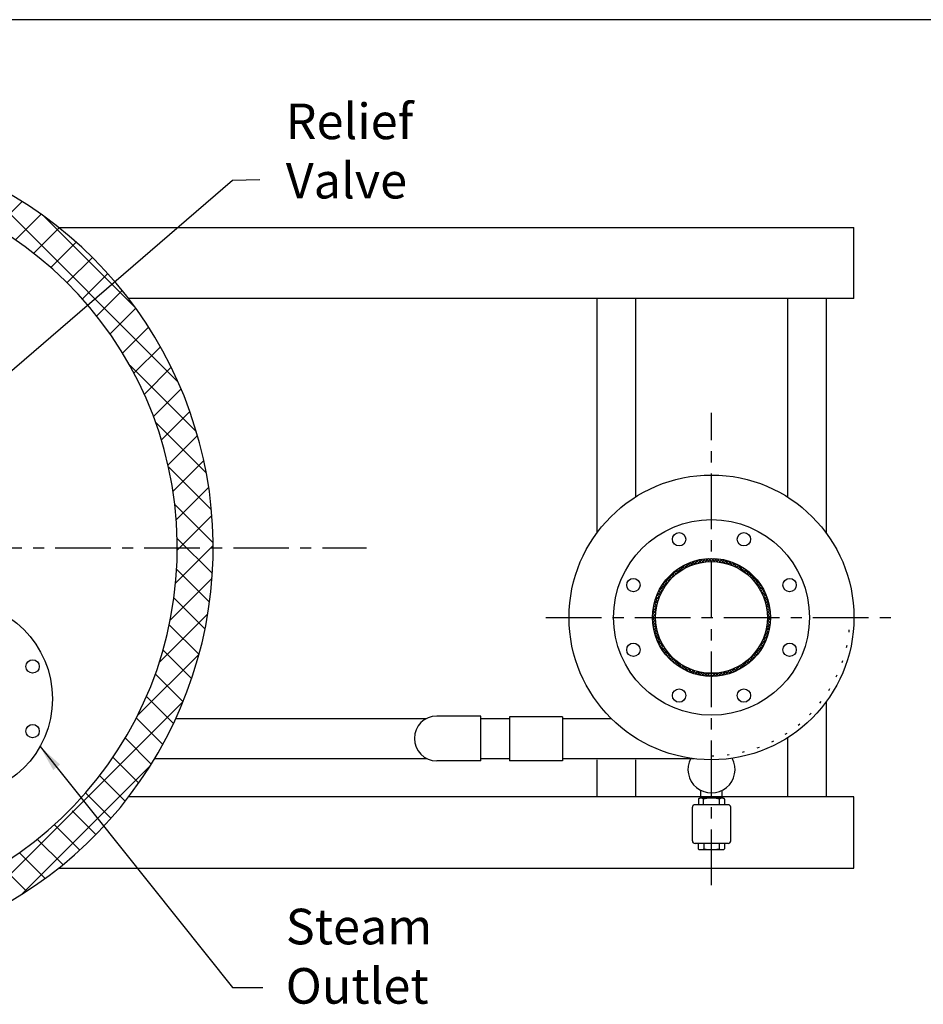
# Model space of a CAD drawing. Extents: x -806 to 169, y -440 to 148.
# Drawn here: x -665 to -614, y 93 to 148 of the extents above; entities that cross this region are included whole.
import ezdxf

# ---------------------------------------------------------------- set-up
doc = ezdxf.new("R2010")
doc.units = 0
doc.header["$LTSCALE"] = 0.25
doc.header["$MEASUREMENT"] = 0
doc.linetypes.add('ACAD_ISO07W100', pattern=[3.5, 0.5, -3])
doc.linetypes.add('CENTER', pattern=[2, 1.25, -0.25, 0.25, -0.25])
doc.layers.get('0').update_dxf_attribs({"color": 250, "linetype": 'CONTINUOUS'})
for name, color, linetype in [('1', 1, 'CONTINUOUS'), ('C', 3, 'CENTER'), ('DIMTEXT', 3, 'CONTINUOUS'), ('H1', 6, 'ACAD_ISO07W100')]:
    doc.layers.add(name, color=color, linetype=linetype)
doc.styles.add('TXT', font='txt')
doc.dimstyles.get("Standard").update_dxf_attribs({"dimtxt": 2, "dimasz": 1, "dimexe": 1, "dimexo": 1, "dimgap": 1, "dimtad": 0, "dimtih": 1, "dimtoh": 1, "dimdec": 0, "dimzin": 0, "dimdsep": 46, "dimtxsty": 'Standard', "dimcen": 0.09, "dimclrt": 4, "dimadec": 0, "dimazin": 0, "dimtfac": 1, "dimtdec": 0, "dimtofl": 0, "dimtmove": 0, "dimatfit": 3, "dimfxl": 0, "dimtolj": 1, "dimtzin": 0, "dimarcsym": 0})

# ---------------------------------------------------------------- blocks, each defined once
blk = doc.blocks.new('*X11')
at = {"color": 0}
for p, q in [((148.8542054750805, 148.5881079645143), (149.1017840720866, 148.8356865615203)), ((149.1223145825162, 148.662886589186), (148.9795472144478, 148.8056539572543)), ((149.0773057135906, 148.6521091772574), (149.2991637968832, 148.87396726055)), ((149.2538862009937, 148.6904139964754), (149.1073604600796, 148.8369397373896)), ((149.3905421191206, 148.7128571041154), (149.2396652665802, 148.8637339566558)), ((149.2793645378721, 148.6950689757719), (149.4828859794518, 148.8985904173516)), ((149.5327911391005, 148.7297071099025), (149.3768422163754, 148.8856560326277)), ((149.4660108664312, 148.722616278564), (149.6556779724137, 148.9122833845465)), ((149.6812735581475, 148.7403237166226), (149.5193579875124, 148.9022392872577)), ((149.6406132473209, 148.7381196336867), (149.8193932690897, 148.9168996554556)), ((149.8368119135253, 148.7438843870117), (149.6677934874017, 148.9129028131352)), ((149.8053791378925, 148.7437864984914), (149.9753595087153, 148.9137668693142)), ((150.0004907142409, 148.7393046120631), (149.8228854099575, 148.9169099163464)), ((149.9618483769422, 148.7411567117742), (150.1245657748875, 148.9038741097195)), ((150.1737884530772, 148.7251058989938), (149.9855899945587, 148.9133043575123)), ((150.1111451462329, 148.7313544552978), (150.267771608965, 148.8879809180299)), ((150.3588112795914, 148.6991820982466), (150.157185510127, 148.900807867711)), ((150.254118974447, 148.7152292577451), (150.4055743966846, 148.8666846799826)), ((150.5587448248496, 148.6583475787553), (150.3394468992441, 148.8776455043608)), ((150.3914292814238, 148.6934405389548), (150.5384530628941, 148.8404643204251)), ((150.523598875509, 148.666511107273), (150.6667975267815, 148.8097097585456)), ((150.7788422382405, 148.5973491911313), (150.5349667792577, 148.8412246501141)), ((147.0810575432347, 147.4513561357363), (147.9839357611504, 148.354234353652)), ((147.6823863337448, 147.8935859004795), (148.3624716968434, 148.5736712635781)), ((148.0230623599307, 148.1711485541018), (147.8989819069908, 148.2952290070417)), ((148.1179126569924, 148.235397282807), (147.9930054854766, 148.3603044543228)), ((148.2158078710111, 148.2966010945553), (148.0898952249299, 148.4225137406364)), ((148.3168265987186, 148.3546813926147), (148.189717119193, 148.4817908721403)), ((148.2845819332472, 148.3366824742149), (148.6454423314422, 148.6975428724099)), ((148.4210642977116, 148.4095427193887), (148.2925509195074, 148.5380560975929)), ((148.5286356164908, 148.4610704263765), (148.3984918408029, 148.5912142020644)), ((148.6396773907043, 148.50912767793), (148.5076527272138, 148.6411523414205)), ((148.5991919338424, 148.4921934490431), (148.8864263876683, 148.779427902869)), ((148.7543525078605, 148.5535515865407), (148.620166802934, 148.6877372914672)), ((148.8728549273895, 148.5941481927787), (148.73619118293, 148.7308119372382)), ((148.9954162696846, 148.6306858762506), (148.8559113882266, 148.7701907577086)), ((150.6510493007958, 148.6348625067928), (150.7909292068313, 148.7747424128283)), ((151.0290263741919, 148.5062640809471), (150.7478089314698, 148.7874815236692)), ((150.7741250332817, 148.5988392135118), (150.9111156848278, 148.735829865058)), ((150.8931105373878, 148.5587256918508), (151.0275814339324, 148.6931965883954)), ((151.3333969590878, 148.360992521818), (150.985049385082, 148.7093400958239)), ((151.0082425885859, 148.5147587172821), (151.1405158197803, 148.6470319484765)), ((151.1197193611312, 148.4671364640603), (151.2500791653383, 148.5974962682675)), ((151.2277072458376, 148.4160253229998), (151.3564074104024, 148.5447254875646)), ((151.82083128328, 148.0326572233928), (151.2613739674267, 148.592114539246)), ((151.3323460366733, 148.3615650880685), (151.4596157303182, 148.4888347817134)), ((151.4337529192908, 148.3038729449191), (151.5598013692226, 148.4299213948509)), ((151.5320255612207, 148.2430465610819), (151.6570458695593, 148.3680668694204)), ((152.6179369540525, 147.3946505783872), (151.6211033848209, 148.3914841476188)), ((151.6272445146593, 148.1791664887536), (151.7514168290076, 148.3033388031019)), ((146.8616206333086, 147.0728202000433), (147.5417059964073, 147.752905563142)), ((147.4406429329451, 147.6398748007185), (147.317920681287, 147.7625970523767)), ((147.5152509350909, 147.7243658243397), (147.3927878012771, 147.8468289581534)), ((147.5927187745253, 147.8059970106722), (147.4703644786308, 147.9283513065667)), ((147.6730384030257, 147.8847764079389), (147.5506438644796, 148.007170946485)), ((147.7562127945049, 147.9607010422266), (147.6336284899439, 148.0832853467875)), ((147.8422560027138, 148.0337568597846), (147.7193303102131, 148.1566825522854)), ((147.9311934357378, 148.1039184525276), (147.8077709139973, 148.2273409742681)), ((151.7194750822413, 148.1122980305685), (151.8429692803873, 148.2357922287145)), ((151.8087687538957, 148.0424926764561), (151.9317467645414, 148.1654706871018)), ((151.8951642926254, 147.9697891894187), (152.0177821474302, 148.0924070442235)), ((151.9786885247735, 147.8942143958), (152.101098218499, 148.0166240895254)), ((152.0593568734026, 147.815783718662), (152.1817080963685, 147.938134941628)), ((152.1371736599621, 147.7345014794546), (152.2596154589597, 147.8569432784522)), ((152.2121321881638, 147.6503609818893), (152.3348146075654, 147.7730434012909)), ((146.7377490244767, 146.7898495654444), (147.0986094226717, 147.1507099636394)), ((147.0549795661225, 147.0709440129392), (146.9272513823706, 147.1986721966911)), ((147.1115927654424, 147.1734298393864), (146.9851544625113, 147.2998681423175)), ((147.1713711477288, 147.272750482867), (147.0460245641202, 147.3980970664755)), ((147.2342286170701, 147.3689920392925), (147.1097895545114, 147.4934311018512)), ((147.3000949042038, 147.4622247779258), (147.1763902942116, 147.585929387918)), ((147.3689139949122, 147.5525047129845), (147.2457794670057, 147.675639240891)), ((152.8185673456796, 147.0349211609931), (152.2591100298264, 147.5943784768464)), ((152.2842146138926, 147.5633443818511), (152.4072903674924, 147.686420135451)), ((152.3533915952057, 147.4734223373972), (152.4770178212, 147.5970485633915)), ((152.4196217062147, 147.3805534226393), (152.5439618628696, 147.5048935792942)), ((152.4828505869954, 147.284683277653), (152.6080765555006, 147.4099092461582)), ((152.5430097876103, 147.1857434525009), (152.6693042623264, 147.312037927217)), ((152.6000152464066, 147.0836498855303), (152.7275745127398, 147.2112091518635)), ((146.6558639940177, 146.5488655092185), (146.9430984478436, 146.8360999630443)), ((146.8238243352106, 146.5066041150163), (146.6859025539505, 146.6445258962764)), ((146.8625860241997, 146.6269414517941), (146.7273028507846, 146.7622246252092)), ((146.9052763647902, 146.7433501369707), (146.7722949066231, 146.8763315951378)), ((146.9516850142946, 146.8560405132332), (146.820709178606, 146.9870163489219)), ((147.0016355054512, 146.9651890478436), (146.8724019478142, 147.0944226054806)), ((152.9357929022575, 146.7585965786484), (152.5874453282516, 147.1069441526543)), ((152.6537653190287, 146.9783009323853), (152.7828025479132, 147.1073381612699)), ((152.7041382421277, 146.8695748297175), (152.834887471267, 147.0003240588568)), ((153.0139343301029, 146.521356125036), (152.7327168873808, 146.8025735677581)), ((152.7509888701667, 146.7573264319894), (152.8837099015576, 146.8900474633803)), ((152.7941444580975, 146.6413829941533), (152.9291289880344, 146.7763675240903)), ((152.8333991659758, 146.5215386762645), (152.9709785923707, 146.6591181026594)), ((146.536701479535, 145.9524059174348), (146.7402229211147, 146.1559273590145)), ((146.7139575468381, 145.9800748003209), (146.5608473716701, 146.1331849754889)), ((146.5613246363367, 146.1361281000035), (146.7831827196293, 146.3579861832961)), ((146.733899196199, 146.119232176727), (146.5854533569816, 146.2676780159444)), ((146.5996053353663, 146.3335078248), (146.8471839323723, 146.5810864218061)), ((146.7591452071275, 146.2530851915654), (146.6147166079589, 146.397513790734)), ((146.7892430152825, 146.3820864091774), (146.6482944691361, 146.5230349553239)), ((153.0676774565478, 146.308513972824), (152.8238019975652, 146.5523894318067)), ((152.8685068154824, 146.3975473000043), (153.0090623621287, 146.5381028466505)), ((153.1040983107944, 146.1129940928105), (152.8848003851889, 146.332292018416)), ((152.899171201782, 146.2691126605368), (153.0431473011639, 146.4130887599187)), ((152.9250329024757, 146.1358753354636), (153.0729552597188, 146.2837976927067)), ((153.1272606741446, 145.9307327036934), (152.9256349046802, 146.1323584731578)), ((152.9456509288557, 145.9973943360766), (153.0981514798415, 146.1498948870623)), ((146.518392241431, 145.6158986277969), (146.6971722631999, 145.7946786495657)), ((146.7012121414008, 145.3564241026903), (146.5190261341822, 145.5386101099089)), ((146.6924241014638, 145.5243111683943), (146.5196682363987, 145.6970670334593)), ((146.5215250275725, 145.4599323881714), (146.6915053983953, 145.6299127589942)), ((146.5230085123402, 145.7796139244731), (146.7126756183227, 145.9692810304556)), ((146.6923964664569, 145.6834378291682), (146.527374140559, 145.848460155066)), ((146.6998845028361, 145.8350488185559), (146.5413159523914, 145.9936173690006)), ((153.139757163946, 145.7591371881249), (152.9515587054275, 145.9473356466435)), ((152.9604765431063, 145.8531209245603), (153.1183288664778, 146.0109732479317)), ((152.962129574793, 145.3774768789459), (153.1430526681447, 145.5583999722977)), ((153.1433627227801, 145.5964326035238), (152.9657574184968, 145.7740379078072)), ((152.9688147380277, 145.7023600937146), (153.1329858740631, 145.86653122975)), ((152.9697654359341, 145.5442117658541), (153.1414945356475, 145.7159408655675)), ((153.1393556195688, 145.441340680968), (152.9703371934453, 145.6103591070917)), ((146.7204894343292, 145.1780477839949), (146.5265361226567, 145.3720010956674)), ((146.5314177871672, 145.3107261219992), (146.6941351851125, 145.4734435199445)), ((146.7527813906676, 144.9866568018896), (146.543676770575, 145.1957614219822)), ((146.5473109788568, 145.1675202879217), (146.7039374415889, 145.3241467506539)), ((146.5686072169041, 145.0297175002021), (146.7200626391416, 145.1811729224397)), ((146.8020457935397, 144.7782933732506), (146.572545511472, 145.0077936553183)), ((146.5948275764617, 144.8968388339926), (146.7418513579319, 145.0438626154629)), ((152.8668239204098, 144.8048741472619), (153.0934512628339, 145.031501489686)), ((152.9137246596337, 145.0108739122527), (153.120743692178, 145.217892944797)), ((153.0633925438233, 144.8809076536459), (152.9168668029092, 145.0274333945599)), ((153.0901867630895, 145.0132124601465), (152.9393099105491, 145.1640893126869)), ((152.9442503691167, 145.2004986475028), (153.1366094636248, 145.3928577420108)), ((153.1121088390614, 145.1503894099416), (152.9561599163363, 145.3063383326668)), ((153.1286920936913, 145.2929051810788), (152.9667765230562, 145.4548207517139)), ((146.8751713391792, 144.5460688018439), (146.6162971992422, 144.804942941781)), ((146.6255821383411, 144.7684943701053), (146.7687807896137, 144.9116930213778)), ((146.6605494840584, 144.6443626900554), (146.8004293900939, 144.7842425960909)), ((146.9864443867619, 144.2756967284943), (146.6800924394091, 144.5820486758471)), ((146.6994620318287, 144.5241762120589), (146.8364526833749, 144.661166863605)), ((146.7420953084913, 144.4077104629544), (146.8765662050359, 144.542181359499)), ((146.7882599484103, 144.2947760771064), (146.9205331796046, 144.4270493083008)), ((152.6918383527514, 144.3116905280696), (152.9907861324616, 144.6106383077797)), ((152.8676051478541, 144.2811999207802), (152.7355804843636, 144.4132245842707)), ((152.914190097901, 144.3937139965002), (152.7800043929744, 144.5278997014268)), ((152.7971585314268, 144.5761097325119), (153.0517425113686, 144.8306937124536)), ((152.9572647436718, 144.5097383764964), (152.8206009992123, 144.6464021209559)), ((152.9966435641423, 144.6294585817928), (152.8571386826843, 144.7689634632509)), ((153.0321067636879, 144.7530944080142), (152.8893393956196, 144.8958617760826)), ((147.1789076727514, 143.9241344167378), (146.7735510461642, 144.329491043325)), ((146.8377956286193, 144.1852127315483), (146.9681554328264, 144.3155725357555)), ((146.8905664093221, 144.0788844864844), (147.0192665738869, 144.2075846510491)), ((148.2509865950207, 142.6929564687017), (146.9194092751354, 144.024533788587)), ((146.9464571151733, 143.9756761665685), (147.0737268088183, 144.1029458602134)), ((147.0053705020358, 143.8754905276641), (147.1314189519676, 144.0015389775959)), ((147.0672250274663, 143.7782460273275), (147.1922453358048, 143.903266335666)), ((151.3690573097154, 142.6707114334996), (152.7645804633871, 144.0662345871713)), ((152.5867572607565, 143.7665526790429), (152.4618500892407, 143.8914598505587)), ((152.5146110741587, 143.9753642237098), (152.9017528390606, 144.3625059886116)), ((152.64896654707, 143.8634424184963), (152.5230539009889, 143.9893550645775)), ((152.708243678574, 143.9632643127593), (152.5811341990484, 144.0903737922849)), ((152.7645089040266, 144.0660981130737), (152.6359955258223, 144.194611491278)), ((152.8176670084981, 144.1720390343692), (152.6875232328102, 144.302182810057)), ((147.1319530937848, 143.6838750678791), (147.2561254081332, 143.8080473822275)), ((147.1994996681722, 143.5923226164994), (147.3229938663182, 143.7158168146454)), ((147.7878926477158, 142.9969513902395), (147.2234041966732, 143.5614398412821)), ((147.2698212097849, 143.5035451323453), (147.3927992204306, 143.626523142991)), ((147.3428848526632, 143.4175097494565), (147.465502707468, 143.5401276042613)), ((147.4186678073613, 143.3341936783877), (147.5410775010868, 143.4566033721132)), ((147.4971569552586, 143.2535838005181), (147.6195081782246, 143.375935023484)), ((147.5783486184345, 143.175676437927), (147.7007904174321, 143.2981182369246)), ((151.793089221248, 142.9356443192652), (152.4996475776214, 143.6422026756386)), ((152.073281764587, 143.1663349948435), (151.9508186307733, 143.2887981286573)), ((152.1548041130005, 143.243911672197), (152.0324498171059, 143.3662659680916)), ((152.2336237529187, 143.3241910580459), (152.1112292143727, 143.4465855965919)), ((152.3097381532214, 143.4071756835101), (152.1871538486603, 143.5297599880712)), ((152.3831353587191, 143.4928775037794), (152.2602096662182, 143.6158031962802)), ((152.4537937807019, 143.5813181075636), (152.3303712589613, 143.7047406293041)), ((152.5216818134755, 143.672529100557), (152.3976013605356, 143.7966095534969)), ((147.6622484955957, 143.1004772893212), (147.7849309149973, 143.2231597087227)), ((147.7488717614358, 143.0280015293943), (147.8719475150357, 143.1510772829942)), ((147.8382433334951, 142.9582740756866), (147.9618695594894, 143.0819003016809)), ((147.9303983175925, 142.8913300340171), (148.0547384742474, 143.015670190672)), ((148.0253826507284, 142.827215341386), (148.1506086192337, 142.9524413098912)), ((148.1232539696697, 142.7659876345603), (148.2495484443858, 142.8922821092764)), ((148.5559438497587, 142.5470982397305), (148.1505872231716, 142.9524548663177)), ((148.2240827450232, 142.7077173841469), (148.3516420113564, 142.8352766504802)), ((148.3279537356169, 142.6524893489735), (148.4569909645014, 142.781526577858)), ((148.4349678380299, 142.6004044256197), (148.5657170671692, 142.731153654759)), ((148.8085014822807, 142.4536396329755), (148.5021495349279, 142.7599915803283)), ((150.824653589107, 142.4445057644251), (151.1236013688172, 142.7434535441353)), ((151.0727859082751, 142.5335390578261), (151.4599276731769, 142.920680822728)), ((151.2134691553555, 142.5942563721724), (151.0824933196668, 142.725232207861)), ((151.3208754119144, 142.6459491413805), (151.1916418542773, 142.7751826990175)), ((151.4251250031248, 142.7007985759369), (151.2973968193729, 142.8285267596888)), ((151.5263209487512, 142.7587016560776), (151.3998826458201, 142.8851399590087)), ((151.6245498729093, 142.8195717576865), (151.4992032893006, 142.9449183412952)), ((151.7198839082848, 142.8833367480778), (151.5954448457261, 143.0077758106365)), ((151.8123821943517, 142.9499374877779), (151.6886775843595, 143.0736420977701)), ((151.9020920473247, 143.019326660572), (151.7789575194182, 143.1424611884785)), ((151.9890498588103, 143.0914678748534), (151.8663276071521, 143.2141901265115)), ((148.5452444335064, 142.5515819953291), (148.6779654648973, 142.68430302672)), ((148.6589243727965, 142.5061629088523), (148.7939089027334, 142.6411474387892)), ((149.0313957482147, 142.3898443928085), (148.7725216082777, 142.6487185327455)), ((148.7761737942273, 142.464313304516), (148.9137532206222, 142.6018927309109)), ((148.8971890502362, 142.4262295347581), (149.0377445968824, 142.5667850814043)), ((149.234246461752, 142.3460927050382), (149.0047461796843, 142.575592987106)), ((149.022203136968, 142.3921445957228), (149.1661792363499, 142.5361206951047)), ((149.15149420418, 142.3623366371679), (149.2994165614231, 142.510258994411)), ((149.422214228416, 142.3172239641411), (149.2131096083234, 142.5263285842337)), ((149.2853970098244, 142.3371404170452), (149.4378975608101, 142.489640968031)), ((149.598453902101, 142.3000833162231), (149.4045005904285, 142.4940366278956)), ((149.424318648955, 142.316963030409), (149.5821709723265, 142.4748153537804)), ((149.5687606671367, 142.3023060228236), (149.7329318031721, 142.466477158859)), ((149.7650629163426, 142.2925733277485), (149.582876909124, 142.4747593349671)), ((149.7193510313192, 142.2937973612392), (149.8910801310326, 142.4655264609526)), ((149.9235198398929, 142.2932154299651), (149.7507639748279, 142.4659712950302)), ((149.8768919245891, 142.292239228742), (150.0578150179408, 142.4731623220937)), ((150.0749129614999, 142.3009213341252), (149.9098906356019, 142.4659436600232)), ((150.0424341548759, 142.2986824332619), (150.2347932493839, 142.49104152777)), ((150.2200701754342, 142.3148631459578), (150.0615016249895, 142.4734316964025)), ((150.3596377819226, 142.3343945652364), (150.2065276067547, 142.4875047404043)), ((150.2173989520897, 142.3145482047087), (150.4244179846341, 142.521567237253)), ((150.494130822378, 142.359000550548), (150.3456849831606, 142.5074463897654)), ((150.4037904072007, 142.3418406340528), (150.6304177496248, 142.5684679764769)), ((150.6239665971677, 142.3882638015252), (150.4795379979992, 142.5326924006938)), ((150.6045981844331, 142.3835493855181), (150.8591821643749, 142.6381333654599)), ((150.7494877617575, 142.4218416627025), (150.608539215611, 142.5627902088489)), ((150.8709787027101, 142.4594497475168), (150.73305692145, 142.5973715287769)), ((150.9886774316429, 142.5008500443508), (150.8533942582278, 142.636133217766)), ((151.1027844015716, 142.5458421001892), (150.9698029434044, 142.6788235583565))]:
    blk.add_line(p, q, dxfattribs=at)

msp = doc.modelspace()

# ---------------------------------------------------------------- hatches: boundary and pattern name
at = {"layer": 'H1'}
h = msp.add_hatch(dxfattribs=at)
h.set_pattern_fill('ANSI37', color=256, scale=10, angle=-90.00000000000001, style=0)
h.set_pattern_definition([(315, (-818.1136527935602, -632.3440415279641), (0.8838834764831845, 0.8838834764831842), []), (44.99999999999999, (-818.1136527935602, -632.3440415279641), (-0.8838834764831842, 0.8838834764831845), [])])
h.paths.add_polyline_path([(-696.4061552700556, 130.7683148409247), (-694.0180033571256, 130.7683148409247, -1.072573452675455), (-661.4014754382366, 104.4713240196875, -0.3430585149925188), (-661.4395729379559, 104.1667620344857), (-660.7230317788001, 103.4502208753295), (-661.4746862872012, 102.6985663669283), (-662.1912274463576, 103.4151075260844, -0.3430585149928883), (-662.4957894315596, 103.3770100263646, -0.1812535970266645), (-676.1302907405774, 97.77362085841756), (-676.1302907405774, 95.77272521148308, 1.679152900961565)])
h.paths.add_polyline_path([(-696.4122582084615, 106.7683148409248), (-694.0249518582914, 106.7683148409247, -0.188596632580011), (-697.589091069486, 121.6453219675858, -0.1739101915336894), (-699.5849572631521, 121.8111439817737, 0.1720528777433825)])
h.paths.add_polyline_path([(-699.5849572631521, 121.8111439817737, 0.1739101915336895), (-697.589091069486, 121.6453219675858, -0.1182624350953863), (-694.0180033571257, 130.7683148409247), (-696.4061552700556, 130.7683148409247, 0.1044366837976162)])
h.paths.add_polyline_path([(-677.4452907405774, 95.77272521148309), (-677.4452907405774, 97.77362085841756, -0.2371847895262388), (-694.0249518582916, 106.7683148409247), (-696.4122582084613, 106.7683148409248, 0.2536307060202601)])
h.paths.add_polyline_path([(-660.7230317788002, 103.4502208753295), (-661.4746862872012, 102.6985663669282), (-662.2070305951462, 103.4309106748729, -0.03752891613987853), (-662.0150446681489, 103.67976449561, -0.02664025236127369), (-661.7042299074838, 103.9905792562756, -0.03752891614028944), (-661.4553760867445, 104.1825651832744)], flags=16)

# ---------------------------------------------------------------- linework, layer by layer
for p, q in [((-662.4848315984497, 136.7633253287048), (-617.8026526617259, 136.7633253287048)), ((-617.8026526617264, 132.763325328705), (-617.8026526617259, 136.7633253287048)), ((-617.8026526617264, 132.763325328705), (-658.5543650708315, 132.763325328705)), ((-632.2385112751273, 132.763325328705), (-632.2385112751274, 119.6005466187046)), ((-630.0763843162151, 132.763325328705), (-630.0763843162151, 121.6115157268557)), ((-621.5289210072367, 132.7633253287051), (-621.528921007237, 121.6115157268556)), ((-619.3667940483247, 132.7633253287051), (-619.3667940483247, 119.6005466187042)), ((-619.3667940483248, 110.0969212245073), (-619.3667940483249, 104.7633253287051)), ((-641.8527314854847, 109.1435987243402), (-655.9110069616551, 109.1435987243409)), ((-638.7498688839842, 109.3075756292297), (-641.2317465323813, 109.3075756292297)), ((-638.7498688839842, 106.7919119899124), (-638.7498688839842, 109.3075756292298)), ((-637.1439409326612, 109.1435987243398), (-638.7498688839842, 109.1435987243398)), ((-637.1439409326612, 109.2556366145173), (-637.143940932661, 106.7991072212025)), ((-634.1714721917144, 109.2556366145173), (-637.1439409326612, 109.2556366145173)), ((-634.1714721917144, 109.2556366145173), (-634.1714721917143, 106.7991072212026)), ((-631.4108103254257, 109.1435987243395), (-634.1714721917144, 109.1435987243396)), ((-621.528921007237, 108.085952116356), (-621.528921007237, 104.7633253287052)), ((-641.7662873549798, 106.9111451113803), (-657.0915942402186, 106.911145111381)), ((-638.7498688839842, 106.7919119899124), (-641.2317465323812, 106.7919119899124)), ((-637.143940932661, 106.9111451113799), (-638.7498688839842, 106.91114511138)), ((-634.1714721917143, 106.7991072212026), (-637.143940932661, 106.7991072212025)), ((-626.7999910595468, 106.9111451113794), (-634.1714721917143, 106.9111451113797)), ((-632.2385112751275, 106.8488225668844), (-632.2385112751274, 104.7633253287058)), ((-630.0763843162152, 106.8488225668845), (-630.0763843162154, 104.7633253287057)), ((-626.398444040143, 104.6925894545831), (-626.398444040143, 105.1283700896267)), ((-625.2068612833093, 104.6925894545831), (-625.2068612833093, 105.1283700896267)), ((-617.802652661726, 104.763325328705), (-658.5543650708296, 104.7633253287071)), ((-626.5414494444958, 104.6371979912135), (-626.5414494444958, 104.3264908747243)), ((-625.208952188191, 104.6904166761098), (-626.3614388860019, 104.6904166761098)), ((-626.2449075740101, 104.3264908747243), (-626.2449075740101, 104.6367193451074)), ((-625.3588255959794, 104.3264908747243), (-625.3588255959794, 104.6367193451074)), ((-625.0622837254939, 104.3264908747243), (-625.0622837254939, 104.6367193451074)), ((-617.802652661726, 100.7633253287048), (-617.8026526617259, 104.7633253287049)), ((-626.8726933650462, 102.2927511340463), (-626.8726933650462, 104.1801848593932)), ((-624.8678554838236, 104.3264908747243), (-626.726387349715, 104.3264908747243)), ((-624.721549468492, 102.2927511340463), (-624.721549468492, 104.1801848593932)), ((-624.8678554838236, 102.146445118715), (-626.726387349715, 102.146445118715)), ((-626.5323994153093, 101.8384456163843), (-626.5323994153093, 102.146445118715)), ((-625.2279572494836, 101.785226931489), (-626.3523888568154, 101.785226931489)), ((-626.2358575448234, 102.146445118715), (-626.2358575448234, 101.8389242624901)), ((-625.3778306572713, 102.146445118715), (-625.3778306572713, 101.8389242624901)), ((-625.081288786786, 102.146445118715), (-625.081288786786, 101.8389242624901)), ((-662.4848315984497, 100.7633253287048), (-617.802652661726, 100.7633253287048))]:
    msp.add_line(p, q)
for points in [[(-626.2449075740101, 104.6367193451074, 0.2111392024895896), (-626.2527461495042, 104.6544544070223, 0.09475663492745068), (-626.28833512549, 104.6762504570189, 0.05145500913770314), (-626.3326194055958, 104.6879242440818, 0.0387512095889167), (-626.393178509253, 104.6926247797076, 0.03875120958892019), (-626.4537376129103, 104.6879242440818, 0.05145500913769033), (-626.4980218930164, 104.6762504570189, 0.09475663492744586), (-626.5336108690021, 104.6544544070223, 0.2111392024896017), (-626.5414494444958, 104.6367193451074, 0.2111392024894083)], [(-625.3588255959794, 104.6367193451074, 0.3306531975762806), (-625.3688020322127, 104.6501559263816, 0.04225842878826935), (-625.4844807244408, 104.6746890919901, 0.01818165479782262), (-625.6104223629063, 104.6858206867262, 0.01169804930034536), (-625.8068441010478, 104.6904166761098, 0.01232221189161998), (-625.9933108070832, 104.6858206867262, 0.01818165479782891), (-626.1192524455482, 104.6746890919901, 0.04225842878825942), (-626.234931137777, 104.6501559263816, 0.3306531975764049), (-626.2449075740101, 104.6367193451074, 0.3201840698826692)], [(-625.0622837254939, 104.6367193451074, 0.2111392024895896), (-625.0701223009874, 104.6544544070223, 0.09475663492745068), (-625.1057112769731, 104.6762504570189, 0.05145500913770314), (-625.1499955570791, 104.6879242440818, 0.0387512095889167), (-625.2105546607365, 104.6926247797076, 0.03875120958892019), (-625.2711137643939, 104.6879242440818, 0.05145500913769033), (-625.3153980444995, 104.6762504570189, 0.09475663492744586), (-625.3509870204857, 104.6544544070223, 0.2111392024896017), (-625.3588255959794, 104.6367193451074, 0.2111392024894083)], [(-626.2358575448234, 101.8389242624901, -0.2111392024895896), (-626.2436961203173, 101.8211892005756, -0.09475663492745068), (-626.279285096303, 101.7993931505801, -0.05145500913770314), (-626.3235693764091, 101.7877193635161, -0.0387512095889167), (-626.3841284800665, 101.7830188278902, -0.03875120958892019), (-626.4446875837239, 101.7877193635161, -0.05145500913769033), (-626.488971863829, 101.7993931505801, -0.09475663492744586), (-626.5245608398154, 101.8211892005756, -0.2111392024896017), (-626.5323994153093, 101.8389242624901, -0.2111392024894083)], [(-625.3778306572713, 101.8389242624901, -0.3306531975762806), (-625.3878070935041, 101.8254876812171, -0.04225842878826935), (-625.5034857857333, 101.8009545156076, -0.01818165479782262), (-625.6294274241989, 101.7898229208716, -0.01295035693172727), (-625.8068441010478, 101.785226931489, -0.01295035693172445), (-625.9842607778965, 101.7898229208716, -0.01818165479782891), (-626.110202416362, 101.8009545156076, -0.04225842878825942), (-626.2258811085906, 101.8254876812171, -0.3306531975764049), (-626.2358575448234, 101.8389242624901, -0.3306531975764319)], [(-625.081288786786, 101.8389242624901, -0.2111392024895896), (-625.0891273622799, 101.8211892005756, -0.09475663492745068), (-625.1247163382657, 101.7993931505801, -0.05145500913770314), (-625.1690006183717, 101.7877193635161, -0.0387512095889167), (-625.2295597220286, 101.7830188278902, -0.03875120958892019), (-625.290118825686, 101.7877193635161, -0.05145500913769033), (-625.3344031057916, 101.7993931505801, -0.09475663492744586), (-625.369992081778, 101.8211892005756, -0.2111392024896017), (-625.3778306572713, 101.8389242624901, -0.2111392024894083)]]:
    msp.add_lwpolyline(points, format="xyb")
for centre, radius in [((-625.8026526617261, 114.8487339216058), 8), ((-625.8026526617261, 114.8487339216058), 5.5), ((-627.6203989654604, 119.2371617010344), 0.375), ((-623.9849063579921, 119.2371617010344), 0.375), ((-625.8026526617261, 114.8487339216058), 3.3125), ((-625.8026526617261, 114.8487339216058), 3.139470460316488), ((-630.1910804411548, 116.6664802253399), 0.375), ((-621.4142248822976, 116.6664802253401), 0.375), ((-668.3173712874874, 110.2780439544663), 5.5), ((-630.1910804411547, 113.0309876178717), 0.375), ((-621.4142248822972, 113.0309876178714), 0.375), ((-663.9289435080588, 112.0957902582004), 0.375), ((-627.6203989654604, 110.4603061421776), 0.375), ((-623.9849063579919, 110.4603061421773), 0.375), ((-663.9289435080588, 108.4602976507321), 0.375)]:
    msp.add_circle(centre, radius)
for centre, radius, start, end in [((-641.2317465323812, 108.049743809571), 1.257831819658634, 90, 270), ((-625.8026526617261, 106.3107452976397), 1.3240009437759, 151.8962527836356, 28.10374721636439), ((-626.726387349715, 104.1801848593932), 0.146306015331365, 90, 180), ((-624.8678554838236, 104.1801848593932), 0.146306015331365, 0, 90), ((-626.726387349715, 102.2927511340463), 0.146306015331365, 180, 270), ((-624.8678554838236, 102.2927511340463), 0.146306015331365, 270, 0)]:
    msp.add_arc(centre, radius, start, end)
at = {"layer": '1'}
for centre, radius, start, end in [((-676.7877907405772, 118.7633253287049), 23, 271.638135127352, 211.4344128303928), ((-676.802652661726, 118.7633253287048), 21, 271.7941967920589, 268.2058032079394)]:
    msp.add_arc(centre, radius, start, end, dxfattribs=at)
at = {"layer": 'C', "ltscale": 10}
for p, q in [((-625.8026526617261, 99.80948271482367), (-625.8026526617261, 126.3364380448486)), ((-717.6564689461051, 118.7633253287048), (-645.1862435071068, 118.7633253287048)), ((-635.1061244196219, 114.8487339216058), (-615.5753320468585, 114.8487339216058))]:
    msp.add_line(p, q, dxfattribs=at)
at = {"layer": 'DIMTEXT'}
msp.add_line((-554.3668406556343, 148.4300034711509), (-806.3668406556344, 148.4300034711511), dxfattribs=at)
at = {"layer": 'H1'}
msp.add_arc((-625.8026526617261, 114.8487339216058), 7.770537316415307, 270, 0, dxfattribs=at)

# ---------------------------------------------------------------- block references
at = {"linetype": 'Continuous'}
msp.add_blockref('*X11', (-775.6335250133864, -30.75568562362056), dxfattribs=at)

# ---------------------------------------------------------------- texts
at = {"layer": 'DIMTEXT', "color": 4, "char_height": 2, "width": 12.3543, "attachment_point": 1, "style": 'TXT'}
for s, insert in [('Relief\\PValve', (-649.7130413583021, 143.7192430017024)), ('Steam\\POutlet', (-649.7130413583021, 98.48151294710703))]:
    msp.add_mtext(s, dxfattribs=dict(at, insert=insert))

# ---------------------------------------------------------------- leaders
at = {"layer": 'DIMTEXT'}
for points, override in [([(-666.8064531514551, 127.2486067029439), (-652.7072308349666, 139.41707753743), (-651.1711737171182, 139.4480415710988)], {"dimasz": 2, "dimtih": 0, "dimtoh": 0}), ([(-663.5132692691399, 107.6002456429221), (-652.7107450182178, 94.04930395315489), (-650.9988816378374, 94.04930395315489)], {"dimtxt": 1.6, "dimasz": 1.5, "dimgap": 1, "dimdec": 0, "dimpost": '"', "dimclrt": 4, "dimtdec": 0})]:
    msp.add_leader(points, dimstyle='Standard', override=override, dxfattribs=at)

doc.saveas('drawing.dxf')
